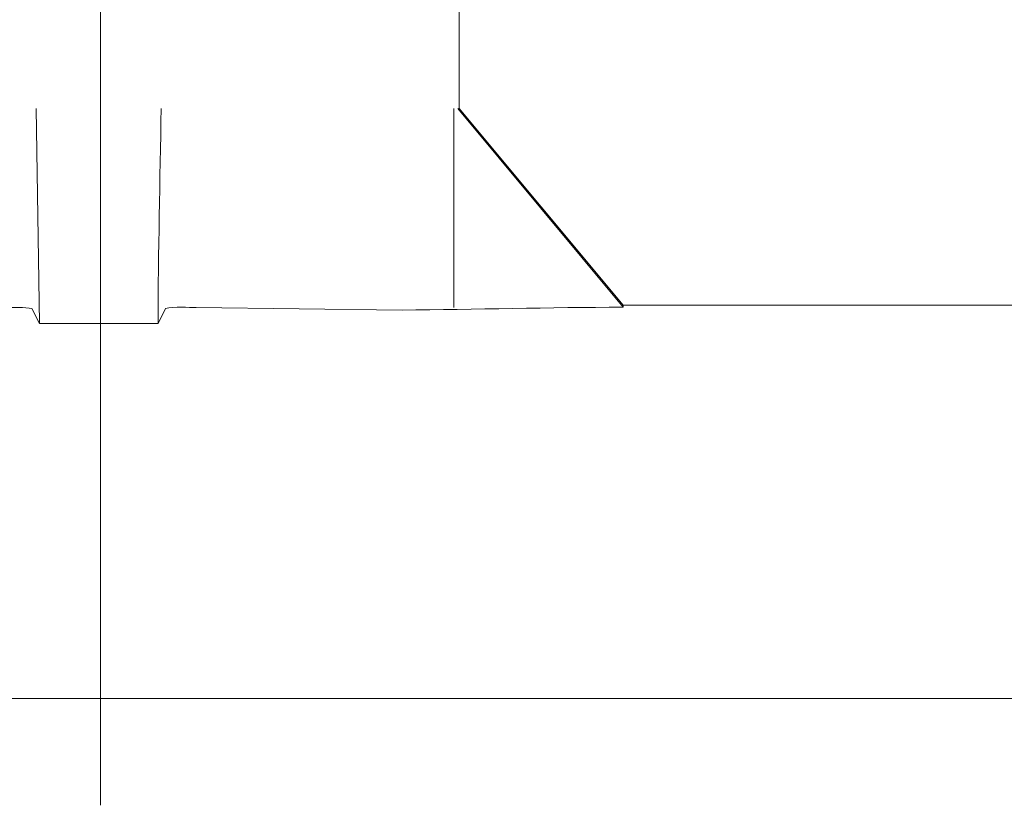
# Model space of a CAD drawing. Units: millimetres. Extents: x -28.7 to 28.7, y -33.3 to 33.3.
# Drawn here: x 11.4 to 17, y -11 to -6.4 of the extents above; entities that cross this region are included whole.
import ezdxf
from ezdxf.lldxf.tags import DXFTag

# ---------------------------------------------------------------- set-up
doc = ezdxf.new("R2010")
doc.units = ezdxf.units.MM
doc.header["$MEASUREMENT"] = 0
doc.layers.add('Ilustrace', color=7, linetype='Continuous')
tags = doc.linetypes.add('New Line227', pattern=[1, 0.5, -0.5]).pattern_tags.tags
tags[6:7] = [DXFTag(74, 4), DXFTag(75, 0), DXFTag(340, '0'), DXFTag(46, 1.0), DXFTag(50, 0.0), DXFTag(44, 0.0), DXFTag(45, 0.0)]
tags[4:5] = [DXFTag(74, 4), DXFTag(75, 0), DXFTag(340, '0'), DXFTag(46, 1.0), DXFTag(50, 0.0), DXFTag(44, 0.0), DXFTag(45, 0.0)]
tags = doc.linetypes.add('New Line289', pattern=[1, 0.5, -0.5]).pattern_tags.tags
tags[6:7] = [DXFTag(74, 4), DXFTag(75, 0), DXFTag(340, '0'), DXFTag(46, 1.0), DXFTag(50, 0.0), DXFTag(44, 0.0), DXFTag(45, 0.0)]
tags[4:5] = [DXFTag(74, 4), DXFTag(75, 0), DXFTag(340, '0'), DXFTag(46, 1.0), DXFTag(50, 0.0), DXFTag(44, 0.0), DXFTag(45, 0.0)]
tags = doc.linetypes.add('New Line290', pattern=[1, 0.5, -0.5]).pattern_tags.tags
tags[6:7] = [DXFTag(74, 4), DXFTag(75, 0), DXFTag(340, '0'), DXFTag(46, 1.0), DXFTag(50, 0.0), DXFTag(44, 0.0), DXFTag(45, 0.0)]
tags[4:5] = [DXFTag(74, 4), DXFTag(75, 0), DXFTag(340, '0'), DXFTag(46, 1.0), DXFTag(50, 0.0), DXFTag(44, 0.0), DXFTag(45, 0.0)]
tags = doc.linetypes.add('New Line291', pattern=[1, 0.5, -0.5]).pattern_tags.tags
tags[6:7] = [DXFTag(74, 4), DXFTag(75, 0), DXFTag(340, '0'), DXFTag(46, 1.0), DXFTag(50, 0.0), DXFTag(44, 0.0), DXFTag(45, 0.0)]
tags[4:5] = [DXFTag(74, 4), DXFTag(75, 0), DXFTag(340, '0'), DXFTag(46, 1.0), DXFTag(50, 0.0), DXFTag(44, 0.0), DXFTag(45, 0.0)]
tags = doc.linetypes.add('New Line292', pattern=[1, 0.5, -0.5]).pattern_tags.tags
tags[6:7] = [DXFTag(74, 4), DXFTag(75, 0), DXFTag(340, '0'), DXFTag(46, 1.0), DXFTag(50, 0.0), DXFTag(44, 0.0), DXFTag(45, 0.0)]
tags[4:5] = [DXFTag(74, 4), DXFTag(75, 0), DXFTag(340, '0'), DXFTag(46, 1.0), DXFTag(50, 0.0), DXFTag(44, 0.0), DXFTag(45, 0.0)]
tags = doc.linetypes.add('New Line293', pattern=[1, 0.5, -0.5]).pattern_tags.tags
tags[6:7] = [DXFTag(74, 4), DXFTag(75, 0), DXFTag(340, '0'), DXFTag(46, 1.0), DXFTag(50, 0.0), DXFTag(44, 0.0), DXFTag(45, 0.0)]
tags[4:5] = [DXFTag(74, 4), DXFTag(75, 0), DXFTag(340, '0'), DXFTag(46, 1.0), DXFTag(50, 0.0), DXFTag(44, 0.0), DXFTag(45, 0.0)]
tags = doc.linetypes.add('New Line294', pattern=[1, 0.5, -0.5]).pattern_tags.tags
tags[6:7] = [DXFTag(74, 4), DXFTag(75, 0), DXFTag(340, '0'), DXFTag(46, 1.0), DXFTag(50, 0.0), DXFTag(44, 0.0), DXFTag(45, 0.0)]
tags[4:5] = [DXFTag(74, 4), DXFTag(75, 0), DXFTag(340, '0'), DXFTag(46, 1.0), DXFTag(50, 0.0), DXFTag(44, 0.0), DXFTag(45, 0.0)]
tags = doc.linetypes.add('New Line297', pattern=[1, 0.5, -0.5]).pattern_tags.tags
tags[6:7] = [DXFTag(74, 4), DXFTag(75, 0), DXFTag(340, '0'), DXFTag(46, 1.0), DXFTag(50, 0.0), DXFTag(44, 0.0), DXFTag(45, 0.0)]
tags[4:5] = [DXFTag(74, 4), DXFTag(75, 0), DXFTag(340, '0'), DXFTag(46, 1.0), DXFTag(50, 0.0), DXFTag(44, 0.0), DXFTag(45, 0.0)]
tags = doc.linetypes.add('New Line298', pattern=[1, 0.5, -0.5]).pattern_tags.tags
tags[6:7] = [DXFTag(74, 4), DXFTag(75, 0), DXFTag(340, '0'), DXFTag(46, 1.0), DXFTag(50, 0.0), DXFTag(44, 0.0), DXFTag(45, 0.0)]
tags[4:5] = [DXFTag(74, 4), DXFTag(75, 0), DXFTag(340, '0'), DXFTag(46, 1.0), DXFTag(50, 0.0), DXFTag(44, 0.0), DXFTag(45, 0.0)]
tags = doc.linetypes.add('New Line299', pattern=[1, 0.5, -0.5]).pattern_tags.tags
tags[6:7] = [DXFTag(74, 4), DXFTag(75, 0), DXFTag(340, '0'), DXFTag(46, 1.0), DXFTag(50, 0.0), DXFTag(44, 0.0), DXFTag(45, 0.0)]
tags[4:5] = [DXFTag(74, 4), DXFTag(75, 0), DXFTag(340, '0'), DXFTag(46, 1.0), DXFTag(50, 0.0), DXFTag(44, 0.0), DXFTag(45, 0.0)]
tags = doc.linetypes.add('New Line3', pattern=[1.2, 0.5, -0.3, 0.1, -0.3]).pattern_tags.tags
tags[10:11] = [DXFTag(74, 4), DXFTag(75, 0), DXFTag(340, '0'), DXFTag(46, 1.0), DXFTag(50, 0.0), DXFTag(44, 0.0), DXFTag(45, 0.0)]
tags[8:9] = [DXFTag(74, 4), DXFTag(75, 0), DXFTag(340, '0'), DXFTag(46, 1.0), DXFTag(50, 0.0), DXFTag(44, 0.0), DXFTag(45, 0.0)]
tags[6:7] = [DXFTag(74, 4), DXFTag(75, 0), DXFTag(340, '0'), DXFTag(46, 1.0), DXFTag(50, 0.0), DXFTag(44, 0.0), DXFTag(45, 0.0)]
tags[4:5] = [DXFTag(74, 4), DXFTag(75, 0), DXFTag(340, '0'), DXFTag(46, 1.0), DXFTag(50, 0.0), DXFTag(44, 0.0), DXFTag(45, 0.0)]
tags = doc.linetypes.add('New Line300', pattern=[1, 0.5, -0.5]).pattern_tags.tags
tags[6:7] = [DXFTag(74, 4), DXFTag(75, 0), DXFTag(340, '0'), DXFTag(46, 1.0), DXFTag(50, 0.0), DXFTag(44, 0.0), DXFTag(45, 0.0)]
tags[4:5] = [DXFTag(74, 4), DXFTag(75, 0), DXFTag(340, '0'), DXFTag(46, 1.0), DXFTag(50, 0.0), DXFTag(44, 0.0), DXFTag(45, 0.0)]
tags = doc.linetypes.add('New Line308', pattern=[1, 0.5, -0.5]).pattern_tags.tags
tags[6:7] = [DXFTag(74, 4), DXFTag(75, 0), DXFTag(340, '0'), DXFTag(46, 1.0), DXFTag(50, 0.0), DXFTag(44, 0.0), DXFTag(45, 0.0)]
tags[4:5] = [DXFTag(74, 4), DXFTag(75, 0), DXFTag(340, '0'), DXFTag(46, 1.0), DXFTag(50, 0.0), DXFTag(44, 0.0), DXFTag(45, 0.0)]
tags = doc.linetypes.add('New Line342', pattern=[1, 0.5, -0.5]).pattern_tags.tags
tags[6:7] = [DXFTag(74, 4), DXFTag(75, 0), DXFTag(340, '0'), DXFTag(46, 1.0), DXFTag(50, 0.0), DXFTag(44, 0.0), DXFTag(45, 0.0)]
tags[4:5] = [DXFTag(74, 4), DXFTag(75, 0), DXFTag(340, '0'), DXFTag(46, 1.0), DXFTag(50, 0.0), DXFTag(44, 0.0), DXFTag(45, 0.0)]
tags = doc.linetypes.add('New Line343', pattern=[1, 0.5, -0.5]).pattern_tags.tags
tags[6:7] = [DXFTag(74, 4), DXFTag(75, 0), DXFTag(340, '0'), DXFTag(46, 1.0), DXFTag(50, 0.0), DXFTag(44, 0.0), DXFTag(45, 0.0)]
tags[4:5] = [DXFTag(74, 4), DXFTag(75, 0), DXFTag(340, '0'), DXFTag(46, 1.0), DXFTag(50, 0.0), DXFTag(44, 0.0), DXFTag(45, 0.0)]
tags = doc.linetypes.add('New Line344', pattern=[1, 0.5, -0.5]).pattern_tags.tags
tags[6:7] = [DXFTag(74, 4), DXFTag(75, 0), DXFTag(340, '0'), DXFTag(46, 1.0), DXFTag(50, 0.0), DXFTag(44, 0.0), DXFTag(45, 0.0)]
tags[4:5] = [DXFTag(74, 4), DXFTag(75, 0), DXFTag(340, '0'), DXFTag(46, 1.0), DXFTag(50, 0.0), DXFTag(44, 0.0), DXFTag(45, 0.0)]
tags = doc.linetypes.add('New Line345', pattern=[1, 0.5, -0.5]).pattern_tags.tags
tags[6:7] = [DXFTag(74, 4), DXFTag(75, 0), DXFTag(340, '0'), DXFTag(46, 1.0), DXFTag(50, 0.0), DXFTag(44, 0.0), DXFTag(45, 0.0)]
tags[4:5] = [DXFTag(74, 4), DXFTag(75, 0), DXFTag(340, '0'), DXFTag(46, 1.0), DXFTag(50, 0.0), DXFTag(44, 0.0), DXFTag(45, 0.0)]
tags = doc.linetypes.add('New Line346', pattern=[1, 0.5, -0.5]).pattern_tags.tags
tags[6:7] = [DXFTag(74, 4), DXFTag(75, 0), DXFTag(340, '0'), DXFTag(46, 1.0), DXFTag(50, 0.0), DXFTag(44, 0.0), DXFTag(45, 0.0)]
tags[4:5] = [DXFTag(74, 4), DXFTag(75, 0), DXFTag(340, '0'), DXFTag(46, 1.0), DXFTag(50, 0.0), DXFTag(44, 0.0), DXFTag(45, 0.0)]
tags = doc.linetypes.add('New Line349', pattern=[1, 0.5, -0.5]).pattern_tags.tags
tags[6:7] = [DXFTag(74, 4), DXFTag(75, 0), DXFTag(340, '0'), DXFTag(46, 1.0), DXFTag(50, 0.0), DXFTag(44, 0.0), DXFTag(45, 0.0)]
tags[4:5] = [DXFTag(74, 4), DXFTag(75, 0), DXFTag(340, '0'), DXFTag(46, 1.0), DXFTag(50, 0.0), DXFTag(44, 0.0), DXFTag(45, 0.0)]

msp = doc.modelspace()

# ---------------------------------------------------------------- linework, layer by layer
at = {"layer": 'Ilustrace', "color": 250, "linetype": 'New Line3', "lineweight": 15}
msp.add_open_spline([(11.8245, -10.9578), (11.8245, -10.9578), (11.8245, 25.6144), (11.8245, 25.6144)], degree=3, dxfattribs=at)
at = {"layer": 'Ilustrace', "color": 250, "linetype": 'New Line308', "lineweight": 15}
msp.add_open_spline([(13.8842, -6.3548), (13.8842, -6.3548), (13.8842, -6.9562), (13.8842, -6.9562), (13.8842, -6.9562), (13.8842, -6.9562), (14.8253, -8.0855), (14.8253, -8.0855)], degree=3, knots=[0, 0, 0, 0, 0.333333, 0.333333, 0.333333, 0.333333, 1, 1, 1, 1], dxfattribs=at)
at = {"layer": 'Ilustrace', "color": 250, "linetype": 'New Line297', "lineweight": 15}
msp.add_open_spline([(11.4748, -8.1905), (11.4748, -8.1905), (11.4566, -6.9562), (11.4566, -6.9562)], degree=3, dxfattribs=at)
at = {"layer": 'Ilustrace', "color": 250, "linetype": 'New Line349', "lineweight": 15}
msp.add_open_spline([(12.1559, -8.1905), (12.1559, -7.7813), (12.1674, -7.3657), (12.1732, -6.9562)], degree=3, dxfattribs=at)
at = {"layer": 'Ilustrace', "color": 250, "linetype": 'New Line293', "lineweight": 15}
msp.add_open_spline([(13.8533, -8.098), (13.8533, -8.098), (13.8533, -6.9562), (13.8533, -6.9562)], degree=3, dxfattribs=at)
at = {"layer": 'Ilustrace', "color": 250, "linetype": 'New Line345', "lineweight": 15}
msp.add_open_spline([(14.8253, -8.0855), (14.8253, -8.0855), (14.8253, -8.0973), (14.8253, -8.0973), (14.8253, -8.0973), (14.8253, -8.0973), (13.8763, -6.9562), (13.8763, -6.9562)], degree=3, knots=[0, 0, 0, 0, 0.333333, 0.333333, 0.333333, 0.333333, 1, 1, 1, 1], dxfattribs=at)
at = {"layer": 'Ilustrace', "color": 250, "linetype": 'New Line346', "lineweight": 15}
msp.add_open_spline([(11.4309, -8.1053), (11.3936, -8.0948), (11.3174, -8.0989), (11.2935, -8.0992)], degree=3, dxfattribs=at)
at = {"layer": 'Ilustrace', "color": 250, "linetype": 'New Line299', "lineweight": 15}
msp.add_open_spline([(11.4309, -8.1053), (11.4309, -8.1053), (11.4748, -8.1905), (11.4748, -8.1905)], degree=3, dxfattribs=at)
at = {"layer": 'Ilustrace', "color": 250, "linetype": 'New Line298', "lineweight": 15}
msp.add_open_spline([(12.1976, -8.1053), (12.1976, -8.1053), (12.1559, -8.1905), (12.1559, -8.1905)], degree=3, dxfattribs=at)
at = {"layer": 'Ilustrace', "color": 250, "linetype": 'New Line342', "lineweight": 15}
msp.add_open_spline([(12.1976, -8.1053), (12.2469, -8.0913), (12.3331, -8.0993), (12.3742, -8.0989)], degree=3, dxfattribs=at)
at = {"layer": 'Ilustrace', "color": 250, "linetype": 'New Line343', "lineweight": 15}
msp.add_open_spline([(12.3742, -8.0989), (12.3742, -8.0989), (13.5565, -8.1139), (13.5565, -8.1139)], degree=3, dxfattribs=at)
at = {"layer": 'Ilustrace', "color": 250, "linetype": 'New Line344', "lineweight": 15}
msp.add_open_spline([(13.5565, -8.1139), (13.9794, -8.1105), (14.4014, -8.0977), (14.8253, -8.0973)], degree=3, dxfattribs=at)
at = {"layer": 'Ilustrace', "color": 250, "linetype": 'New Line300', "lineweight": 15}
msp.add_open_spline([(14.8253, -8.0855), (15.8288, -8.0855), (16.8327, -8.0855), (17.8363, -8.0855), (17.8363, -8.0855), (17.9616, -8.1471), (18.2886, -8.1127), (18.3865, -8.1155)], degree=3, knots=[0, 0, 0, 0, 0.333333, 0.333333, 0.333333, 0.333333, 1, 1, 1, 1], dxfattribs=at)
at = {"layer": 'Ilustrace', "color": 250, "linetype": 'New Line294', "lineweight": 15}
msp.add_open_spline([(12.1559, -8.1905), (12.1559, -8.1905), (11.4748, -8.1905), (11.4748, -8.1905)], degree=3, dxfattribs=at)
at = {"layer": 'Ilustrace', "color": 250, "linetype": 'New Line227', "lineweight": 15}
msp.add_open_spline([(7.1091, -10.3438), (7.1091, -10.3438), (23.1058, -10.3438), (23.1058, -10.3438)], degree=3, dxfattribs=at)
at = {"layer": 'Ilustrace', "color": 250, "linetype": 'New Line290', "lineweight": 15}
msp.add_open_spline([(11.8117, -10.3438), (11.8117, -10.3438), (12.0275, -10.3438), (12.0275, -10.3438)], degree=3, dxfattribs=at)
at = {"layer": 'Ilustrace', "color": 250, "linetype": 'New Line291', "lineweight": 15}
msp.add_open_spline([(11.816, -10.3438), (11.816, -10.3438), (12.2223, -10.3438), (12.2223, -10.3438)], degree=3, dxfattribs=at)
at = {"layer": 'Ilustrace', "color": 250, "linetype": 'New Line292', "lineweight": 15}
msp.add_open_spline([(12.0451, -10.3438), (12.0451, -10.3438), (12.0675, -10.3438), (12.0675, -10.3438)], degree=3, dxfattribs=at)
at = {"layer": 'Ilustrace', "color": 250, "linetype": 'New Line289', "lineweight": 15}
msp.add_open_spline([(16.929, -10.3438), (16.929, -10.3438), (12.2146, -10.3438), (12.2146, -10.3438)], degree=3, dxfattribs=at)

doc.saveas('drawing.dxf')
